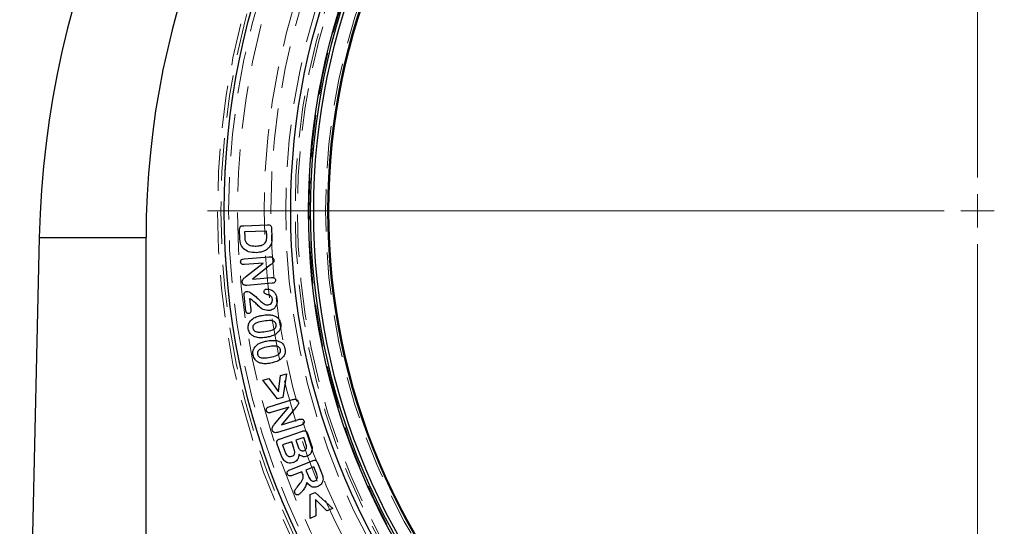
# Model space of a CAD drawing. Units: millimetres. Extents: x 0 to 420, y 0 to 297.
# Drawn here: x 87 to 117, y 195 to 210 of the extents above; entities that cross this region are included whole.
import ezdxf

# ---------------------------------------------------------------- set-up
doc = ezdxf.new("R2010")
doc.units = ezdxf.units.MM
doc.linetypes.add('HIDDEN', pattern=[1.905, 1.27, -0.635])

# ---------------------------------------------------------------- blocks, each defined once
blk = doc.blocks.new('SW_CENTERMARKSYMBOL_0')
at = {"color": 0, "linetype": 'Continuous', "lineweight": 18}
for p, q in [((0, 1), (0, 23.15)), ((0, 0), (0, 0.5)), ((-1, 0), (-23.15, 0)), ((0, 0), (-0.5, 0)), ((0, 0), (0, -0.5)), ((0, 0), (0.5, 0)), ((0, -1), (0, -23.15))]:
    blk.add_line(p, q, dxfattribs=at)

msp = doc.modelspace()

# ---------------------------------------------------------------- linework, layer by layer
at = {"color": 7, "linetype": 'Continuous', "lineweight": 25}
for p, q in [((93.8436, 203.8435), (94.5492, 203.8695)), ((94.6731, 203.7589), (94.6824, 203.5025)), ((87.6864, 203.4883), (87.0996, 178.0883)), ((87.6864, 203.4883), (90.8996, 203.4883)), ((90.8996, 178.0883), (90.8996, 203.4883)), ((93.7201, 203.4605), (93.7108, 203.7148)), ((94.5258, 203.6808), (93.8633, 203.6564)), ((93.8633, 203.6564), (93.8688, 203.5062)), ((94.5305, 203.55), (94.5258, 203.6808)), ((93.8485, 202.8473), (94.5946, 202.9072)), ((94.4254, 202.7176), (93.8619, 202.6723)), ((93.8952, 202.3018), (94.4254, 202.7176)), ((94.6387, 202.6643), (94.0993, 202.2385)), ((94.0993, 202.2385), (94.6746, 202.2846)), ((94.6887, 202.1096), (93.9282, 202.0484)), ((93.9047, 201.2727), (93.8469, 201.7513)), ((94.0109, 201.6526), (94.0523, 201.3116)), ((94.885, 198.8469), (94.9439, 199.3375)), ((94.9439, 199.3375), (95.124, 199.384)), ((95.124, 199.384), (95.0107, 198.6746)), ((94.4115, 199.1998), (94.5928, 199.2467)), ((94.857, 198.635), (94.4115, 199.1998)), ((94.5928, 199.2467), (94.885, 198.8469)), ((94.5999, 198.3983), (95.3086, 198.6123)), ((95.1961, 198.3875), (94.6536, 198.2237)), ((94.7626, 197.8744), (95.1961, 198.3875)), ((95.0107, 198.6746), (94.857, 198.635)), ((95.4049, 198.3786), (94.9745, 197.8569)), ((95.571, 197.8459), (94.8483, 197.6278)), ((94.9745, 197.8569), (95.5184, 198.0211)), ((94.9153, 197.4267), (95.6013, 197.667)), ((95.7542, 197.5937), (95.8583, 197.2961)), ((94.9399, 196.9935), (94.8417, 197.2742)), ((95.2804, 197.3441), (95.0054, 197.2478)), ((95.0054, 197.2478), (95.0751, 197.0484)), ((95.348, 197.151), (95.2804, 197.3441)), ((95.6429, 197.4711), (95.4054, 197.3879)), ((95.4054, 197.3879), (95.4648, 197.2179)), ((95.6956, 197.3203), (95.6429, 197.4711)), ((95.2226, 196.5044), (95.9036, 196.7755)), ((96.0577, 196.7078), (96.1757, 196.4115)), ((95.5831, 196.4453), (95.2942, 196.3302)), ((95.6091, 196.3798), (95.5831, 196.4453)), ((95.9456, 196.5896), (95.7081, 196.4951)), ((95.7081, 196.4951), (95.7747, 196.3277)), ((96.0142, 196.4171), (95.9456, 196.5896)), ((95.4405, 195.9767), (95.5337, 196.0962)), ((95.8371, 195.7588), (95.9836, 195.8236)), ((95.8386, 195.0416), (95.8371, 195.7588)), ((95.9836, 195.8236), (96.5136, 195.3408)), ((96.341, 195.2642), (95.992, 195.6097)), ((95.992, 195.6097), (96.0101, 195.1176)), ((96.5136, 195.3408), (96.341, 195.2642)), ((96.0101, 195.1176), (95.8386, 195.0416))]:
    msp.add_line(p, q, dxfattribs=at)
at = {"color": 7, "linetype": 'HIDDEN', "lineweight": 18}
for radius in [22.85, 22.85, 22.75, 22.75, 22.6609, 22.6609, 22.6609, 22.6609, 22.5174, 22.5174, 22.5174, 22.5174, 22.2501, 22.2501, 22.2501, 22.2501, 22.25, 22.25, 21.45, 21.45, 21.45, 21.45, 21.45, 21.45, 21.45, 21.45, 21.25, 21.25, 20.8, 20.5184, 20.45, 20.45, 20.45, 20.45, 20.45, 20.1158, 20.1, 19.6, 19.6, 19.5293]:
    msp.add_circle((115.8996, 204.2883), radius, dxfattribs=at)
at = {"color": 7, "linetype": 'Continuous', "lineweight": 25}
for radius in [22.65, 22.65, 20.65, 20.1158, 20.05, 19.9586, 19.5293, 19.5]:
    msp.add_circle((115.8996, 204.2883), radius, dxfattribs=at)
msp.add_arc((115.8996, 203.4883), 25, 0, 180, dxfattribs=at)
msp.add_ellipse((115.8996, 202.8362), major_axis=(0, 28.2283), ratio=0.9997331, start_param=4.7354933, end_param=7.8308773, dxfattribs=at)
for points, knots in [([(93.7108, 203.7148), (93.7103, 203.7353), (93.7094, 203.7761), (93.7543, 203.8422), (93.8096, 203.843), (93.8436, 203.8435)], [0, 0, 0, 0, 0.2822127, 0.5591995, 1, 1, 1, 1]), ([(94.5492, 203.8695), (94.5672, 203.8694), (94.6029, 203.8694), (94.6504, 203.8448), (94.6696, 203.801), (94.6719, 203.773), (94.6731, 203.7589)], [0, 0, 0, 0, 0.28107142, 0.55867085, 0.77879002, 1, 1, 1, 1]), ([(93.8221, 203.1609), (93.7883, 203.2119), (93.7278, 203.3034), (93.7225, 203.4123), (93.7201, 203.4605)], [0, 0, 0, 0, 0.5577631, 1, 1, 1, 1]), ([(93.8688, 203.5062), (93.8691, 203.4684), (93.8698, 203.4012), (93.9057, 203.3449), (93.9215, 203.3203)], [0, 0, 0, 0, 0.5617992, 1, 1, 1, 1]), ([(94.2143, 203.2312), (94.2631, 203.2344), (94.36, 203.2408), (94.4885, 203.3111), (94.5318, 203.4352), (94.5309, 203.5115), (94.5305, 203.55)], [0, 0, 0, 0, 0.2816374, 0.5599258, 0.7784875, 1, 1, 1, 1]), ([(94.6824, 203.5025), (94.6842, 203.4413), (94.6873, 203.3324), (94.6326, 203.2389), (94.6086, 203.1978)], [0, 0, 0, 0, 0.5612016, 1, 1, 1, 1]), ([(94.2203, 203.0312), (94.1375, 203.0317), (93.9897, 203.0327), (93.8732, 203.1218), (93.8221, 203.1609)], [0, 0, 0, 0, 0.560784, 1, 1, 1, 1]), ([(93.9215, 203.3203), (93.944, 203.301), (93.989, 203.2623), (94.0923, 203.2325), (94.168, 203.2317), (94.2143, 203.2312)], [0, 0, 0, 0, 0.279432, 0.5595899, 1, 1, 1, 1]), ([(94.6086, 203.1978), (94.5804, 203.1683), (94.5238, 203.1092), (94.3887, 203.0474), (94.2842, 203.0373), (94.2203, 203.0312)], [0, 0, 0, 0, 0.2798081, 0.5599362, 1, 1, 1, 1]), ([(93.7434, 202.7508), (93.7441, 202.7661), (93.7457, 202.7966), (93.7861, 202.8379), (93.8248, 202.8437), (93.8485, 202.8473)], [0, 0, 0, 0, 0.27986587, 0.55964139, 1, 1, 1, 1]), ([(94.5946, 202.9072), (94.6088, 202.9083), (94.6342, 202.9101), (94.6592, 202.9053), (94.6702, 202.9031)], [0, 0, 0, 0, 0.5602958, 1, 1, 1, 1]), ([(94.6702, 202.9031), (94.6811, 202.8982), (94.703, 202.8884), (94.7335, 202.8564), (94.7409, 202.8261), (94.7453, 202.8076)], [0, 0, 0, 0, 0.2808161, 0.5617556, 1, 1, 1, 1]), ([(93.8619, 202.6723), (93.8469, 202.6717), (93.817, 202.6705), (93.7769, 202.6861), (93.75, 202.7158), (93.7456, 202.7391), (93.7434, 202.7508)], [0, 0, 0, 0, 0.2809131, 0.5603356, 0.7800221, 1, 1, 1, 1]), ([(94.7453, 202.8076), (94.7447, 202.7896), (94.7434, 202.7535), (94.6983, 202.7052), (94.6614, 202.6798), (94.6387, 202.6643)], [0, 0, 0, 0, 0.2785355, 0.5580723, 1, 1, 1, 1]), ([(93.7924, 202.142), (93.7926, 202.161), (93.793, 202.199), (93.8339, 202.2551), (93.8719, 202.284), (93.8952, 202.3018)], [0, 0, 0, 0, 0.2792194, 0.5587786, 1, 1, 1, 1]), ([(94.6746, 202.2846), (94.6897, 202.2852), (94.7196, 202.2864), (94.7605, 202.2725), (94.7875, 202.2424), (94.7915, 202.219), (94.7936, 202.2072)], [0, 0, 0, 0, 0.2809613, 0.5603101, 0.7798731, 1, 1, 1, 1]), ([(93.9282, 202.0484), (93.9106, 202.0477), (93.8756, 202.0463), (93.8274, 202.0633), (93.7985, 202.1008), (93.7945, 202.1282), (93.7924, 202.142)], [0, 0, 0, 0, 0.2810222, 0.560203, 0.7796615, 1, 1, 1, 1]), ([(94.7936, 202.2072), (94.7931, 202.1918), (94.792, 202.161), (94.7519, 202.1185), (94.7127, 202.113), (94.6887, 202.1096)], [0, 0, 0, 0, 0.28019203, 0.55942652, 1, 1, 1, 1]), ([(93.8469, 201.7513), (93.846, 201.7658), (93.8443, 201.7947), (93.8621, 201.8322), (93.8901, 201.8581), (93.9123, 201.8633), (93.9234, 201.8659)], [0, 0, 0, 0, 0.2805178, 0.559834, 0.7801209, 1, 1, 1, 1]), ([(93.9234, 201.8659), (93.9489, 201.8632), (93.9945, 201.8582), (94.0337, 201.8348), (94.051, 201.8245)], [0, 0, 0, 0, 0.5590265, 1, 1, 1, 1]), ([(94.0572, 201.6257), (94.0488, 201.6311), (94.0338, 201.6409), (94.0179, 201.649), (94.0109, 201.6526)], [0, 0, 0, 0, 0.5598941, 1, 1, 1, 1]), ([(94.051, 201.8245), (94.1036, 201.7846), (94.1975, 201.7134), (94.2829, 201.6322), (94.3205, 201.5966)], [0, 0, 0, 0, 0.5601685, 1, 1, 1, 1]), ([(94.4498, 201.8501), (94.4497, 201.862), (94.4494, 201.8857), (94.4686, 201.9143), (94.4945, 201.9308), (94.5127, 201.9342), (94.5219, 201.9358)], [0, 0, 0, 0, 0.2795192, 0.5589289, 0.7793156, 1, 1, 1, 1]), ([(94.6074, 201.7546), (94.5756, 201.7622), (94.5279, 201.7735), (94.4727, 201.797), (94.454, 201.8256), (94.4512, 201.8419), (94.4498, 201.8501)], [0, 0, 0, 0, 0.5009242, 0.7500013, 0.8748969, 1, 1, 1, 1]), ([(94.5219, 201.9358), (94.5671, 201.9335), (94.6576, 201.9288), (94.7599, 201.847), (94.8183, 201.7463), (94.8306, 201.6767), (94.8367, 201.6419)], [0, 0, 0, 0, 0.2789954, 0.5583128, 0.7789616, 1, 1, 1, 1]), ([(94.6986, 201.6292), (94.6958, 201.6441), (94.69, 201.6738), (94.6614, 201.7214), (94.6279, 201.742), (94.6074, 201.7546)], [0, 0, 0, 0, 0.2805342, 0.5608427, 1, 1, 1, 1]), ([(94.6006, 201.2886), (94.5385, 201.2939), (94.4135, 201.3046), (94.2826, 201.4249), (94.1717, 201.5357), (94.0954, 201.5957), (94.0572, 201.6257)], [0, 0, 0, 0, 0.2772213, 0.5575972, 0.7789193, 1, 1, 1, 1]), ([(94.3205, 201.5966), (94.3599, 201.5574), (94.4149, 201.5027), (94.5073, 201.4629), (94.551, 201.4628), (94.5728, 201.4628)], [0, 0, 0, 0, 0.5597228, 0.7801875, 1, 1, 1, 1]), ([(94.5728, 201.4628), (94.5942, 201.4679), (94.637, 201.4782), (94.6799, 201.5248), (94.7006, 201.5777), (94.6993, 201.612), (94.6986, 201.6292)], [0, 0, 0, 0, 0.2796231, 0.5589611, 0.779362, 1, 1, 1, 1]), ([(94.8248, 201.4679), (94.8133, 201.442), (94.7903, 201.3902), (94.7146, 201.319), (94.6438, 201.3001), (94.6006, 201.2886)], [0, 0, 0, 0, 0.2805388, 0.561262, 1, 1, 1, 1]), ([(94.8367, 201.6419), (94.8397, 201.609), (94.8449, 201.5502), (94.8309, 201.493), (94.8248, 201.4679)], [0, 0, 0, 0, 0.5601254, 1, 1, 1, 1]), ([(93.9893, 201.1979), (93.9772, 201.1979), (93.9532, 201.1979), (93.9242, 201.2176), (93.9094, 201.245), (93.9063, 201.2635), (93.9047, 201.2727)], [0, 0, 0, 0, 0.2794166, 0.5585768, 0.7791274, 1, 1, 1, 1]), ([(93.9739, 200.7397), (93.9718, 200.7764), (93.9677, 200.85), (94.0201, 200.9754), (94.0962, 201.0328), (94.1426, 201.0678)], [0, 0, 0, 0, 0.2804705, 0.5609956, 1, 1, 1, 1]), ([(94.0523, 201.3116), (94.0533, 201.298), (94.0554, 201.2707), (94.0456, 201.233), (94.0211, 201.2054), (93.9999, 201.2004), (93.9893, 201.1979)], [0, 0, 0, 0, 0.2809942, 0.5607625, 0.7803215, 1, 1, 1, 1]), ([(94.1426, 201.0678), (94.1876, 201.0882), (94.268, 201.1247), (94.3549, 201.1396), (94.3932, 201.1461)], [0, 0, 0, 0, 0.5595087, 1, 1, 1, 1]), ([(94.3932, 201.1461), (94.4518, 201.1548), (94.5563, 201.1702), (94.661, 201.1578), (94.7071, 201.1524)], [0, 0, 0, 0, 0.5603612, 1, 1, 1, 1]), ([(94.7071, 201.1524), (94.7405, 201.1422), (94.8074, 201.1219), (94.9074, 201.0395), (94.9326, 200.9517), (94.9479, 200.8981)], [0, 0, 0, 0, 0.281175, 0.5616741, 1, 1, 1, 1]), ([(94.4393, 200.9741), (94.368, 200.9621), (94.2612, 200.9441), (94.1453, 200.8832), (94.1073, 200.8178), (94.1099, 200.7812), (94.1112, 200.7629)], [0, 0, 0, 0, 0.501523, 0.7507011, 0.8751797, 1, 1, 1, 1]), ([(94.1112, 200.7629), (94.1155, 200.7448), (94.1243, 200.7087), (94.1815, 200.6576), (94.3122, 200.6356), (94.4207, 200.6516), (94.4932, 200.6623)], [0, 0, 0, 0, 0.1248592, 0.2492449, 0.4984139, 1, 1, 1, 1]), ([(94.811, 200.8739), (94.8066, 200.8914), (94.798, 200.9265), (94.744, 200.9782), (94.6153, 200.9979), (94.5098, 200.9836), (94.4393, 200.9741)], [0, 0, 0, 0, 0.1249798, 0.249517, 0.4984258, 1, 1, 1, 1]), ([(94.4932, 200.6623), (94.5632, 200.6741), (94.6679, 200.6917), (94.7818, 200.7539), (94.8152, 200.8202), (94.8124, 200.856), (94.811, 200.8739)], [0, 0, 0, 0, 0.5015656, 0.7505721, 0.8750607, 1, 1, 1, 1]), ([(94.9479, 200.8981), (94.9507, 200.8637), (94.9563, 200.7949), (94.9155, 200.6741), (94.8461, 200.6171), (94.8037, 200.5823)], [0, 0, 0, 0, 0.28083092, 0.56112071, 1, 1, 1, 1]), ([(94.1813, 200.4955), (94.1526, 200.5084), (94.0953, 200.5342), (94.0115, 200.6135), (93.9881, 200.6919), (93.9739, 200.7397)], [0, 0, 0, 0, 0.2810845, 0.5618415, 1, 1, 1, 1]), ([(94.508, 200.4854), (94.4464, 200.4758), (94.3365, 200.4586), (94.2287, 200.4843), (94.1813, 200.4955)], [0, 0, 0, 0, 0.5608301, 1, 1, 1, 1]), ([(94.8037, 200.5823), (94.7511, 200.5565), (94.6569, 200.5103), (94.5536, 200.493), (94.508, 200.4854)], [0, 0, 0, 0, 0.5591617, 1, 1, 1, 1]), ([(94.1158, 199.9495), (94.1123, 199.9863), (94.1055, 200.0599), (94.1532, 200.1877), (94.2274, 200.2482), (94.2726, 200.2851)], [0, 0, 0, 0, 0.2805294, 0.5611032, 1, 1, 1, 1]), ([(94.5693, 200.2001), (94.4989, 200.1858), (94.3937, 200.1643), (94.2811, 200.0988), (94.2471, 200.0319), (94.2511, 199.9957), (94.2531, 199.9777)], [0, 0, 0, 0, 0.5014773, 0.7505995, 0.8750807, 1, 1, 1, 1]), ([(94.2726, 200.2851), (94.3163, 200.3069), (94.3944, 200.3459), (94.4797, 200.3638), (94.5173, 200.3716)], [0, 0, 0, 0, 0.5595469, 1, 1, 1, 1]), ([(94.5173, 200.3716), (94.5749, 200.3821), (94.6776, 200.401), (94.7814, 200.3918), (94.8271, 200.3878)], [0, 0, 0, 0, 0.5603737, 1, 1, 1, 1]), ([(94.9402, 200.1112), (94.9354, 200.1285), (94.9258, 200.163), (94.8715, 200.2136), (94.743, 200.2299), (94.6389, 200.212), (94.5693, 200.2001)], [0, 0, 0, 0, 0.1249996, 0.2495991, 0.4984127, 1, 1, 1, 1]), ([(94.8271, 200.3878), (94.861, 200.3787), (94.9288, 200.3604), (95.0318, 200.2809), (95.06, 200.1936), (95.0773, 200.1404)], [0, 0, 0, 0, 0.2811611, 0.5616366, 1, 1, 1, 1]), ([(94.3322, 199.7112), (94.3029, 199.7233), (94.2445, 199.7473), (94.1579, 199.8242), (94.1317, 199.9021), (94.1158, 199.9495)], [0, 0, 0, 0, 0.2810326, 0.5617878, 1, 1, 1, 1]), ([(94.2531, 199.9777), (94.2579, 199.9599), (94.2677, 199.9243), (94.3252, 199.8744), (94.4559, 199.8557), (94.563, 199.8754), (94.6345, 199.8886)], [0, 0, 0, 0, 0.1249319, 0.2493557, 0.4984622, 1, 1, 1, 1]), ([(94.6345, 199.8886), (94.7035, 199.9026), (94.8068, 199.9236), (94.9169, 199.9909), (94.9464, 200.0583), (94.9423, 200.0936), (94.9402, 200.1112)], [0, 0, 0, 0, 0.5015392, 0.7504796, 0.87499, 1, 1, 1, 1]), ([(95.0773, 200.1404), (95.0814, 200.106), (95.0895, 200.0373), (95.0535, 199.9148), (94.9865, 199.8547), (94.9456, 199.8181)], [0, 0, 0, 0, 0.2808741, 0.5611948, 1, 1, 1, 1]), ([(94.6554, 199.7112), (94.5948, 199.6996), (94.4867, 199.6789), (94.3793, 199.7014), (94.3322, 199.7112)], [0, 0, 0, 0, 0.5608796, 1, 1, 1, 1]), ([(94.9456, 199.8181), (94.8943, 199.7904), (94.8025, 199.7409), (94.7004, 199.7203), (94.6554, 199.7112)], [0, 0, 0, 0, 0.55915457, 1, 1, 1, 1]), ([(94.5198, 198.2787), (94.5171, 198.2939), (94.5118, 198.3242), (94.54, 198.3753), (94.5771, 198.3896), (94.5999, 198.3983)], [0, 0, 0, 0, 0.2802819, 0.5601995, 1, 1, 1, 1]), ([(95.3086, 198.6123), (95.3222, 198.6162), (95.3463, 198.6231), (95.3714, 198.6235), (95.3825, 198.6237)], [0, 0, 0, 0, 0.56028842, 1, 1, 1, 1]), ([(95.3825, 198.6237), (95.3944, 198.621), (95.4182, 198.6157), (95.4547, 198.5896), (95.4682, 198.561), (95.4764, 198.5436)], [0, 0, 0, 0, 0.28063115, 0.56159504, 1, 1, 1, 1]), ([(95.4764, 198.5436), (95.4797, 198.5258), (95.4862, 198.4902), (95.4542, 198.4322), (95.4237, 198.3989), (95.4049, 198.3786)], [0, 0, 0, 0, 0.2784609, 0.5579608, 1, 1, 1, 1]), ([(94.6536, 198.2237), (94.6387, 198.2199), (94.6091, 198.2123), (94.5659, 198.2206), (94.5333, 198.245), (94.5243, 198.2675), (94.5198, 198.2787)], [0, 0, 0, 0, 0.2807788, 0.5598214, 0.7797734, 1, 1, 1, 1]), ([(94.6965, 197.6932), (94.6927, 197.7121), (94.685, 197.7498), (94.7126, 197.8144), (94.7436, 197.8516), (94.7626, 197.8744)], [0, 0, 0, 0, 0.2793702, 0.5587899, 1, 1, 1, 1]), ([(95.5184, 198.0211), (95.5331, 198.0249), (95.5625, 198.0324), (95.6057, 198.0254), (95.6374, 198.0001), (95.6462, 197.9778), (95.6506, 197.9666)], [0, 0, 0, 0, 0.2809545, 0.5602132, 0.7799177, 1, 1, 1, 1]), ([(95.6506, 197.9666), (95.6536, 197.9514), (95.6596, 197.9209), (95.6316, 197.8689), (95.594, 197.8547), (95.571, 197.8459)], [0, 0, 0, 0, 0.28064613, 0.56001523, 1, 1, 1, 1]), ([(94.8483, 197.6278), (94.8312, 197.6234), (94.7971, 197.6148), (94.7462, 197.6222), (94.7111, 197.654), (94.7014, 197.6801), (94.6965, 197.6932)], [0, 0, 0, 0, 0.2809395, 0.5598553, 0.779341, 1, 1, 1, 1]), ([(95.6013, 197.667), (95.6189, 197.6724), (95.6538, 197.6832), (95.7075, 197.6716), (95.7383, 197.6338), (95.7489, 197.6071), (95.7542, 197.5937)], [0, 0, 0, 0, 0.2810459, 0.5582542, 0.7787263, 1, 1, 1, 1]), ([(94.8417, 197.2742), (94.8361, 197.2918), (94.8251, 197.3267), (94.8372, 197.3804), (94.8753, 197.4107), (94.902, 197.4214), (94.9153, 197.4267)], [0, 0, 0, 0, 0.2811719, 0.5582073, 0.7786768, 1, 1, 1, 1]), ([(95.4648, 197.2179), (95.4774, 197.1829), (95.4951, 197.1342), (95.5432, 197.0859), (95.5716, 197.0786), (95.5858, 197.075)], [0, 0, 0, 0, 0.5604268, 0.7801808, 1, 1, 1, 1]), ([(95.6503, 197.0799), (95.6612, 197.0842), (95.6829, 197.093), (95.7102, 197.1161), (95.7259, 197.1486), (95.728, 197.2195), (95.71, 197.2755), (95.6956, 197.3203)], [0, 0, 0, 0, 0.1252507, 0.2502072, 0.3748692, 0.5000311, 1, 1, 1, 1]), ([(95.8583, 197.2961), (95.8722, 197.257), (95.8969, 197.1875), (95.8919, 197.114), (95.8898, 197.0818)], [0, 0, 0, 0, 0.5610707, 1, 1, 1, 1]), ([(95.0497, 196.7806), (95.0242, 196.8178), (94.9786, 196.8842), (94.9518, 196.9601), (94.9399, 196.9935)], [0, 0, 0, 0, 0.5591887, 1, 1, 1, 1]), ([(95.0751, 197.0484), (95.0937, 197.0036), (95.1169, 196.9475), (95.1761, 196.9078), (95.2223, 196.8947), (95.2572, 196.9034), (95.2804, 196.9092)], [0, 0, 0, 0, 0.498691, 0.6243665, 0.7500307, 1, 1, 1, 1]), ([(95.2804, 196.9092), (95.3025, 196.9192), (95.3359, 196.9343), (95.3626, 196.9753), (95.3798, 197.0455), (95.3621, 197.1041), (95.348, 197.151)], [0, 0, 0, 0, 0.2496024, 0.3750223, 0.5005901, 1, 1, 1, 1]), ([(95.4921, 196.9748), (95.4913, 196.9439), (95.4898, 196.8823), (95.4552, 196.8014), (95.3978, 196.7446), (95.3531, 196.7257), (95.3308, 196.7162)], [0, 0, 0, 0, 0.2805075, 0.5598601, 0.7797033, 1, 1, 1, 1]), ([(95.739, 196.9074), (95.7143, 196.9009), (95.665, 196.8878), (95.5724, 196.9047), (95.5225, 196.9482), (95.4921, 196.9748)], [0, 0, 0, 0, 0.28057, 0.5606948, 1, 1, 1, 1]), ([(95.5858, 197.075), (95.5981, 197.0736), (95.6199, 197.071), (95.641, 197.0772), (95.6503, 197.0799)], [0, 0, 0, 0, 0.5595356, 1, 1, 1, 1]), ([(95.8898, 197.0818), (95.8835, 197.0602), (95.8708, 197.0169), (95.8231, 196.9497), (95.7708, 196.9234), (95.739, 196.9074)], [0, 0, 0, 0, 0.2807515, 0.5613579, 1, 1, 1, 1]), ([(95.3308, 196.7162), (95.3032, 196.709), (95.248, 196.6947), (95.1438, 196.7073), (95.0853, 196.7529), (95.0497, 196.7806)], [0, 0, 0, 0, 0.2810546, 0.561969, 1, 1, 1, 1]), ([(95.9036, 196.7755), (95.9209, 196.7816), (95.9551, 196.7937), (96.0086, 196.7832), (96.0402, 196.7468), (96.0519, 196.7208), (96.0577, 196.7078)], [0, 0, 0, 0, 0.2810276, 0.5583998, 0.7788779, 1, 1, 1, 1]), ([(95.1483, 196.3732), (95.1438, 196.3889), (95.1348, 196.4201), (95.1617, 196.4757), (95.1994, 196.4935), (95.2226, 196.5044)], [0, 0, 0, 0, 0.2803074, 0.5596305, 1, 1, 1, 1]), ([(95.2942, 196.3302), (95.279, 196.3248), (95.2487, 196.3139), (95.2024, 196.3163), (95.1656, 196.339), (95.1541, 196.3618), (95.1483, 196.3732)], [0, 0, 0, 0, 0.2809832, 0.5600419, 0.7799114, 1, 1, 1, 1]), ([(95.5337, 196.0962), (95.5701, 196.1431), (95.6208, 196.2084), (95.6326, 196.3149), (95.6169, 196.3582), (95.6091, 196.3798)], [0, 0, 0, 0, 0.5600741, 0.7793971, 1, 1, 1, 1]), ([(95.7747, 196.3277), (95.7938, 196.2819), (95.8176, 196.2245), (95.8716, 196.1741), (95.9052, 196.1579), (95.9428, 196.156), (95.966, 196.1639), (95.9776, 196.1679)], [0, 0, 0, 0, 0.4996413, 0.6248969, 0.7498512, 0.8747696, 1, 1, 1, 1]), ([(96.0526, 196.2832), (96.0479, 196.3088), (96.0393, 196.3548), (96.0219, 196.3981), (96.0142, 196.4171)], [0, 0, 0, 0, 0.5592101, 1, 1, 1, 1]), ([(96.1757, 196.4115), (96.19, 196.3765), (96.2156, 196.3141), (96.2202, 196.247), (96.2222, 196.2175)], [0, 0, 0, 0, 0.5608027, 1, 1, 1, 1]), ([(95.7352, 196.1224), (95.7236, 196.0808), (95.7003, 195.9974), (95.6296, 195.8992), (95.5612, 195.8118), (95.5078, 195.77), (95.4811, 195.7492)], [0, 0, 0, 0, 0.2793014, 0.5598388, 0.7803658, 1, 1, 1, 1]), ([(96.0612, 195.9984), (96.0267, 195.9876), (95.9578, 195.9661), (95.8278, 196.0036), (95.7704, 196.0773), (95.7352, 196.1224)], [0, 0, 0, 0, 0.2806978, 0.5600615, 1, 1, 1, 1]), ([(95.9776, 196.1679), (95.9899, 196.1741), (96.0144, 196.1864), (96.0458, 196.2263), (96.05, 196.2616), (96.0526, 196.2832)], [0, 0, 0, 0, 0.28081156, 0.56131691, 1, 1, 1, 1]), ([(96.2222, 196.2175), (96.2187, 196.1908), (96.2116, 196.1373), (96.1598, 196.0526), (96.0986, 196.0189), (96.0612, 195.9984)], [0, 0, 0, 0, 0.2805215, 0.5610736, 1, 1, 1, 1]), ([(95.3743, 195.8058), (95.3701, 195.8238), (95.3616, 195.8598), (95.3942, 195.919), (95.4229, 195.9548), (95.4405, 195.9767)], [0, 0, 0, 0, 0.2774483, 0.5576458, 1, 1, 1, 1]), ([(95.4811, 195.7492), (95.4687, 195.7468), (95.4439, 195.7419), (95.4106, 195.7567), (95.387, 195.779), (95.3785, 195.7969), (95.3743, 195.8058)], [0, 0, 0, 0, 0.2787964, 0.558291, 0.7790099, 1, 1, 1, 1])]:
    msp.add_open_spline(points, degree=3, knots=knots, dxfattribs=at)

# ---------------------------------------------------------------- block references
at = {"color": 7, "linetype": 'Continuous', "lineweight": 0}
msp.add_blockref('SW_CENTERMARKSYMBOL_0', (115.8996, 204.2883), dxfattribs=at)

doc.saveas('drawing.dxf')
